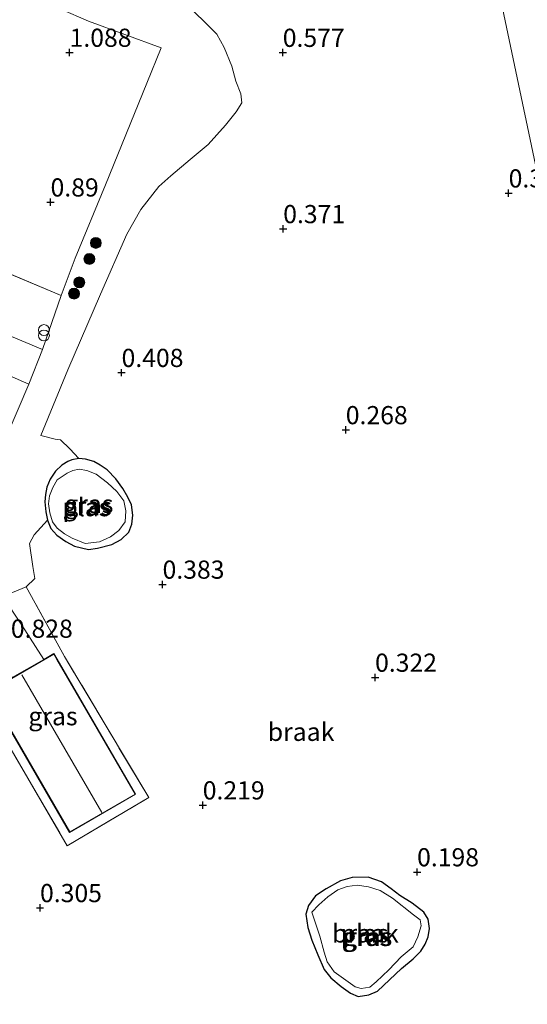
# Model space of a CAD drawing. Units: metres. Extents: x 29995 to 40010, y 399999 to 406252.
# Drawn here: x 32647 to 32717, y 400988 to 401124 of the extents above; entities that cross this region are included whole.
import ezdxf
from ezdxf.enums import TextEntityAlignment as Align

# ---------------------------------------------------------------- set-up
doc = ezdxf.new("R2010")
doc.units = ezdxf.units.M
doc.linetypes.add('IE-TERREINAFSCHEIDING', pattern=[10, 8, -2])
doc.layers.get('0').update_dxf_attribs({"lineweight": 25})
for name, color, linetype, lineweight in [('B-ME-GR-BOOM-S-B1', 93, 'Continuous', 18), ('B-ME-GR-STRUIKEN-GV-B6', 93, 'Continuous', 18), ('B-ME-GW-HOOGTEPUNT-S-B1', 10, 'Continuous', 25), ('B-ME-GW-INSTEEKWATERGANG-L-B1', 10, 'Continuous', 25), ('B-ME-IE-GRASLAND-GV-B6', 93, 'Continuous', 18), ('B-ME-IE-GRONDWERKLIJN-GROND_NIETINGERICHT-GV-B6', 253, 'Continuous', 18), ('B-ME-IE-HULPGEOMETRIE-L-B1', 53, 'Continuous', 18), ('B-ME-IE-INRICHTINGSELEMENT-S-B1', 253, 'Continuous', 18), ('B-ME-IE-TERREINAFSCHEIDING-RASTERHEKWERK-L-B1', 8, 'IE-TERREINAFSCHEIDING', 18), ('B-ME-KG-KADASTRAAL-DAKRAND-L-B1', 13, 'Continuous', 18), ('B-ME-KG-KADASTRAAL-NOKLIJN-L-B1', 13, 'Continuous', 18), ('B-ME-OG-BEBOUWING-GV-B6', 173, 'Continuous', 18), ('B-ME-OG-WATER-GV-B6', 153, 'Continuous', 18), ('B-ME-VH-VERH_SOORT-HALF_VERHARDING-GV-B6', 8, 'IE-TERREINAFSCHEIDING-NATUURLIJK-HOUTWAL', 18), ('B-ME-VH-VERH_SOORT-TEGELS-GV-B6', 8, 'Continuous', 18)]:
    doc.layers.add(name, color=color, linetype=linetype, lineweight=lineweight)
doc.styles.add('NLCS-ISO', font='NLCS-ISO.TTF')
doc.linetypes.add('IE-TERREINAFSCHEIDING-NATUURLIJK-HOUTWAL', pattern='A,7,-1.5,[67,NLCS.SHX,S=0.75,R=45,X=0,Y=0],-1.5,7,-1.5,[70,NLCS.SHX,S=0.75,R=0,X=0,Y=0],-1.5', length=20)

# ---------------------------------------------------------------- blocks, each defined once
blk = doc.blocks.new('prullenbak')
for centre in [(-0.375, 0), (0.375, 0)]:
    blk.add_circle(centre, 0.75)
blk = doc.blocks.new('boom')
blk.add_hatch(color=256).paths.add_polyline_path([(-0.75, 0, 1), (0.75, 0, 1)])
blk.add_circle((0, 0), 0.75)
blk = doc.blocks.new('hoogtepunt')
for p, q in [((-0.5, 0), (0.5, 0)), ((0, 0.5), (0, -0.5))]:
    blk.add_line(p, q)

msp = doc.modelspace()

# ---------------------------------------------------------------- linework, layer by layer
at = {"layer": 'B-ME-GR-STRUIKEN-GV-B6'}
for points in [[(32643.6, 401062.73, 1.06), (32648.2, 401073.36, 1.03), (32650.06, 401078.11, 1.07), (32652.65, 401085.58, 1.06), (32654.54, 401090.72, 0.79), (32658.73, 401100.78, 0.84), (32664.41, 401114.79, 0.93), (32666.37, 401119.67, 1.01), (32656.41, 401123.34, 1.07), (32644.99, 401128.32, 1.07)], [(32670.79, 401124.74, 0.86), (32672.63, 401122.96, 0.86), (32674.03, 401121.53, 0.86), (32675.07, 401119.71, 0.86), (32676.13, 401117.13, 0.86), (32676.65, 401115.06, 0.64), (32677.35, 401113.33, 0.64), (32677.47, 401112.07, 0.64), (32676.69, 401110.83, 0.64), (32675.26, 401109.03, 0.64), (32672.85, 401106.35, 0.42), (32670.36, 401104.28, 0.32), (32667.73, 401102.05, 0.32), (32666.06, 401100.59, 0.32), (32663.59, 401097.41, 0.32), (32661.66, 401094.03, 0.47), (32658.04, 401085.76, 0.53), (32653.55, 401075.35, 0.6), (32649.81, 401066.27, 0.6), (32651.82, 401065.8, 0.6), (32652.55, 401065.68, 0.6), (32653.84, 401064.47, 0.55), (32655.07, 401063.1, 0.44), (32654.08, 401062.95, 0.44), (32653.53, 401062.72, 0.44), (32652.7, 401062.21, 0.44), (32651.84, 401061.36, 0.44), (32651.12, 401060.26, 0.44), (32650.67, 401059.17, 0.44), (32650.47, 401058.17, 0.44), (32650.38, 401057.17, 0.44), (32650.53, 401055.79, 0.44), (32650.73, 401054.62, 0.44), (32648.91, 401052.62, 0.75), (32648.28, 401051.43, 0.75), (32648.74, 401048.27, 0.79), (32649.02, 401046.59, 0.95), (32647.82, 401045.47, 1.1), (32644.61, 401044.14, 1.06)]]:
    msp.add_polyline3d(points, dxfattribs=at)
at = {"layer": 'B-ME-GW-INSTEEKWATERGANG-L-B1'}
for points in [[(32656.4, 401050.61, 0.48), (32657.65, 401050.77, 0.48), (32659.59, 401051.26, 0.48), (32660.89, 401051.95, 0.48), (32661.94, 401052.96, 0.48), (32662.34, 401054.06, 0.48), (32662.51, 401055.33, 0.44), (32662.31, 401056.74, 0.44), (32661.81, 401057.8, 0.35), (32661.1, 401058.99, 0.35), (32660.14, 401060.32, 0.35), (32658.96, 401061.54, 0.38), (32658.01, 401062.2, 0.51), (32657.11, 401062.7, 0.51), (32655.99, 401063.01, 0.49), (32655.07, 401063.1, 0.44), (32654.08, 401062.95, 0.44), (32653.53, 401062.72, 0.44), (32652.7, 401062.21, 0.44), (32651.84, 401061.36, 0.44), (32651.12, 401060.26, 0.44), (32650.67, 401059.17, 0.44), (32650.47, 401058.17, 0.44), (32650.38, 401057.17, 0.44), (32650.53, 401055.79, 0.44), (32650.73, 401054.62, 0.44), (32651.21, 401053.48, 0.44), (32652.04, 401052.57, 0.44), (32653.25, 401051.71, 0.49), (32654.47, 401051.03, 0.49), (32656.4, 401050.61, 0.48)], [(32699.44, 400992.89, 0.33), (32701.07, 400994.23, 0.33), (32702.11, 400995.29, 0.31), (32702.71, 400996.27, 0.29), (32703.13, 400997.25, 0.29), (32703.3, 400998.43, 0.29), (32703.14, 400999.68, 0.29), (32702.52, 401000.68, 0.29), (32700.93, 401001.9, 0.29), (32699.21, 401002.95, 0.29), (32698.04, 401003.87, 0.2), (32696.69, 401004.86, 0.2), (32694.88, 401005.49, 0.2), (32692.66, 401005.44, 0.2), (32691.07, 401004.97, 0.2), (32689.11, 401003.87, 0.2), (32687.63, 401002.91, 0.2), (32686.66, 401001.59, 0.2), (32686.31, 401000.4, 0.2), (32686.56, 400998.53, 0.2), (32687.14, 400996.79, 0.24), (32687.94, 400994.78, 0.24), (32688.83, 400992.78, 0.24), (32689.74, 400991.62, 0.24), (32691.14, 400990.42, 0.25), (32692.45, 400989.5, 0.25), (32693.5, 400989.05, 0.25), (32694.97, 400989.26, 0.25), (32696.15, 400989.77, 0.25), (32699.44, 400992.89, 0.33)]]:
    msp.add_polyline3d(points, dxfattribs=at)
at = {"layer": 'B-ME-IE-GRASLAND-GV-B6'}
for points in [[(32652.65, 401085.58, 1.06), (32650.06, 401078.11, 1.07), (32634.29, 401084.75, 1.06), (32634.56, 401085.23, 1.06), (32634.08, 401085.45, 1.06), (32636.04, 401090.09, 1.17), (32617.55, 401097.5, 1.15), (32617.74, 401097.98, 1.15), (32589.82, 401110.14, 1.22), (32587.99, 401105.54, 1.07), (32583.35, 401107.55, 1.07), (32585.75, 401113.44, 1.15), (32622.07, 401098.36, 1.21), (32652.65, 401085.58, 1.06)], [(32643.6, 401062.73, 1.06), (32627.52, 401069.52, 1.02), (32632.46, 401080.25, 1.06), (32648.2, 401073.36, 1.03), (32643.6, 401062.73, 1.06)], [(32655.07, 401063.1, 0.44), (32655.99, 401063.01, 0.49), (32657.11, 401062.7, 0.51), (32658.01, 401062.2, 0.51), (32658.96, 401061.54, 0.38), (32660.14, 401060.32, 0.35), (32661.1, 401058.99, 0.35), (32661.81, 401057.8, 0.35), (32662.31, 401056.74, 0.44), (32662.51, 401055.33, 0.44), (32662.34, 401054.06, 0.48), (32661.94, 401052.96, 0.48), (32660.89, 401051.95, 0.48), (32659.59, 401051.26, 0.48), (32657.65, 401050.77, 0.48), (32656.4, 401050.61, 0.48), (32654.47, 401051.03, 0.49), (32653.25, 401051.71, 0.49), (32652.04, 401052.57, 0.44), (32651.21, 401053.48, 0.44), (32650.73, 401054.62, 0.44), (32650.53, 401055.79, 0.44), (32650.38, 401057.17, 0.44), (32650.47, 401058.17, 0.44), (32650.67, 401059.17, 0.44), (32651.12, 401060.26, 0.44), (32651.84, 401061.36, 0.44), (32652.7, 401062.21, 0.44), (32653.53, 401062.72, 0.44), (32654.08, 401062.95, 0.44), (32655.07, 401063.1, 0.44)], [(32655.95, 401051.43, 0.24), (32657.91, 401051.66, 0.24), (32659.41, 401052.36, 0.24), (32660.56, 401053.2, 0.24), (32661.42, 401054.38, 0.24), (32661.55, 401055.92, 0.24), (32661.23, 401057.31, 0.24), (32660.28, 401058.6, 0.24), (32659.02, 401059.77, 0.24), (32657.44, 401060.95, 0.24), (32656.17, 401061.47, 0.24), (32655.09, 401061.64, 0.24), (32654.23, 401061.46, 0.24), (32653.46, 401061.09, 0.24), (32652.1, 401060.18, 0.24), (32651.49, 401059.12, 0.24), (32651.02, 401057.97, 0.24), (32650.9, 401056.89, 0.24), (32651.05, 401055.62, 0.24), (32651.43, 401054.38, 0.24), (32652.09, 401053.53, 0.24), (32653.1, 401052.74, 0.24), (32654.16, 401052.14, 0.24), (32655.95, 401051.43, 0.24)], [(32645.9, 401032.95, 0.79), (32642.56, 401031, 0.77), (32653.79, 401011.64, 0.74), (32662.87, 401016.9, 0.71), (32652.1, 401035.48, 0.84), (32651.64, 401036.27, 0.82), (32650.26, 401035.47, 0.81), (32647.2, 401040.16, 0.94), (32644.61, 401044.14, 1.06), (32647.82, 401045.47, 1.1), (32653.1, 401035.87, 0.95), (32664.67, 401016.43, 0.64), (32653.47, 401009.81, 0.98), (32638.32, 401035.75, 1.14), (32642.4, 401038.4, 1.06), (32645.9, 401032.95, 0.79)], [(32696.69, 401004.86, 0.2), (32698.04, 401003.87, 0.2), (32699.21, 401002.95, 0.29), (32700.93, 401001.9, 0.29), (32702.52, 401000.68, 0.29), (32703.14, 400999.68, 0.29), (32703.3, 400998.43, 0.29), (32703.13, 400997.25, 0.29), (32702.71, 400996.27, 0.29), (32702.11, 400995.29, 0.31), (32701.07, 400994.23, 0.33), (32699.44, 400992.89, 0.33), (32696.15, 400989.77, 0.25), (32694.97, 400989.26, 0.25), (32693.5, 400989.05, 0.25), (32692.45, 400989.5, 0.25), (32691.14, 400990.42, 0.25), (32689.74, 400991.62, 0.24), (32688.83, 400992.78, 0.24), (32687.94, 400994.78, 0.24), (32687.14, 400996.79, 0.24), (32686.56, 400998.53, 0.2), (32686.31, 401000.4, 0.2), (32686.66, 401001.59, 0.2), (32687.63, 401002.91, 0.2), (32689.11, 401003.87, 0.2), (32691.07, 401004.97, 0.2), (32692.66, 401005.44, 0.2), (32694.88, 401005.49, 0.2), (32696.69, 401004.86, 0.2)], [(32693.1, 400990.36, 0.17), (32693.9, 400990.15, 0.17), (32695.09, 400990.34, 0.17), (32695.99, 400991.06, 0.17), (32697.73, 400992.71, 0.17), (32699.42, 400994.51, 0.17), (32701.08, 400995.87, 0.17), (32701.71, 400997.28, 0.17), (32702.17, 400998.79, 0.17), (32702.01, 400999.61, 0.17), (32701.11, 401000.31, 0.17), (32698.22, 401002.57, 0.17), (32696.54, 401003.66, 0.17), (32694.91, 401004.17, 0.17), (32693.37, 401004.37, 0.17), (32691.97, 401004.18, 0.17), (32690.68, 401003.74, 0.17), (32689.32, 401002.78, 0.17), (32688.08, 401001.65, 0.17), (32687.11, 401000.65, 0.17), (32687.64, 400999.15, 0.17), (32688.21, 400997.35, 0.17), (32688.81, 400995.17, 0.17), (32689.24, 400993.82, 0.17), (32690.19, 400992.47, 0.17), (32691.82, 400991.31, 0.17), (32693.1, 400990.36, 0.17)]]:
    msp.add_polyline3d(points, dxfattribs=at)
at = {"layer": 'B-ME-IE-GRONDWERKLIJN-GROND_NIETINGERICHT-GV-B6'}
for points in [[(32703.55, 401171.8, 3.42), (32760.09, 400903.09, 0.09)], [(32760.09, 400903.09, 0.09), (32703.55, 401171.8, 3.42), (32707.16, 401171.23, 3.53), (32713.82, 401170.33, 3.75), (32720.68, 401167.12, 3.59)], [(32638.32, 401035.75, 1.14), (32653.47, 401009.81, 0.98), (32664.67, 401016.43, 0.64), (32653.1, 401035.87, 0.95), (32647.82, 401045.47, 1.1), (32649.02, 401046.59, 0.95), (32648.74, 401048.27, 0.79), (32648.28, 401051.43, 0.75), (32648.91, 401052.62, 0.75), (32650.73, 401054.62, 0.44), (32651.21, 401053.48, 0.44), (32652.04, 401052.57, 0.44), (32653.25, 401051.71, 0.49), (32654.47, 401051.03, 0.49), (32656.4, 401050.61, 0.48), (32657.65, 401050.77, 0.48), (32659.59, 401051.26, 0.48), (32660.89, 401051.95, 0.48), (32661.94, 401052.96, 0.48), (32662.34, 401054.06, 0.48), (32662.51, 401055.33, 0.44), (32662.31, 401056.74, 0.44), (32661.81, 401057.8, 0.35), (32661.1, 401058.99, 0.35), (32660.14, 401060.32, 0.35), (32658.96, 401061.54, 0.38), (32658.01, 401062.2, 0.51), (32657.11, 401062.7, 0.51), (32655.99, 401063.01, 0.49), (32655.07, 401063.1, 0.44), (32653.84, 401064.47, 0.55), (32652.55, 401065.68, 0.6), (32651.82, 401065.8, 0.6), (32649.81, 401066.27, 0.6), (32653.55, 401075.35, 0.6), (32658.04, 401085.76, 0.53), (32661.66, 401094.03, 0.47), (32663.59, 401097.41, 0.32), (32666.06, 401100.59, 0.32), (32667.73, 401102.05, 0.32), (32670.36, 401104.28, 0.32), (32672.85, 401106.35, 0.42), (32675.26, 401109.03, 0.64), (32676.69, 401110.83, 0.64), (32677.47, 401112.07, 0.64), (32677.35, 401113.33, 0.64), (32676.65, 401115.06, 0.64), (32676.13, 401117.13, 0.86), (32675.07, 401119.71, 0.86), (32674.03, 401121.53, 0.86), (32672.63, 401122.96, 0.86), (32670.79, 401124.74, 0.86)], [(32699.44, 400992.89, 0.33), (32701.07, 400994.23, 0.33), (32702.11, 400995.29, 0.31), (32702.71, 400996.27, 0.29), (32703.13, 400997.25, 0.29), (32703.3, 400998.43, 0.29), (32703.14, 400999.68, 0.29), (32702.52, 401000.68, 0.29), (32700.93, 401001.9, 0.29), (32699.21, 401002.95, 0.29), (32698.04, 401003.87, 0.2), (32696.69, 401004.86, 0.2), (32694.88, 401005.49, 0.2), (32692.66, 401005.44, 0.2), (32691.07, 401004.97, 0.2), (32689.11, 401003.87, 0.2), (32687.63, 401002.91, 0.2), (32686.66, 401001.59, 0.2), (32686.31, 401000.4, 0.2), (32686.56, 400998.53, 0.2), (32687.14, 400996.79, 0.24), (32687.94, 400994.78, 0.24), (32688.83, 400992.78, 0.24), (32689.74, 400991.62, 0.24), (32691.14, 400990.42, 0.25), (32692.45, 400989.5, 0.25), (32693.5, 400989.05, 0.25), (32694.97, 400989.26, 0.25), (32696.15, 400989.77, 0.25), (32699.44, 400992.89, 0.33)]]:
    msp.add_polyline3d(points, dxfattribs=at)
at = {"layer": 'B-ME-IE-HULPGEOMETRIE-L-B1'}
msp.add_polyline3d([(32784.06, 400876.17, 0.26), (32760.09, 400903.09, 0.09), (32703.55, 401171.8, 3.42), (32702.7, 401180.39, 3.9), (32702.62, 401193.31, 9.01), (32703, 401194.52, 9.07), (32702.56, 401199.67, 8.87), (32702.56, 401200.58, 8.88), (32702.64, 401251.96, 9.41), (32701.32, 401267.2, 6.93), (32701.63, 401271.53, 5.21), (32702.2, 401275.79, 4.25), (32651.95, 401422.05, 2.22)], dxfattribs=at)
at = {"layer": 'B-ME-IE-TERREINAFSCHEIDING-RASTERHEKWERK-L-B1'}
for points in [[(32652.65, 401085.58, 1.06), (32622.07, 401098.36, 1.21), (32585.75, 401113.44, 1.15)], [(32589.13, 400961.68, 0.94), (32598.46, 400983.89, 0.89), (32607.45, 401004.72, 0.84), (32614.25, 401021.02, 0.93), (32625.11, 401019.04, 0.74), (32629.03, 401018.32, 0.68), (32637.37, 401037.38, 1.15), (32637.95, 401036.4, 1.14), (32638.32, 401035.75, 1.14), (32653.47, 401009.81, 0.98), (32664.67, 401016.43, 0.64), (32653.1, 401035.87, 0.95), (32647.82, 401045.47, 1.1)]]:
    msp.add_polyline3d(points, dxfattribs=at)
at = {"layer": 'B-ME-KG-KADASTRAAL-DAKRAND-L-B1'}
msp.add_polyline3d([(32652.05, 401035.45, 3.91), (32662.8, 401016.92, 3.91), (32653.81, 401011.7, 3.91), (32642.62, 401030.99, 3.91), (32651.62, 401036.2, 3.91), (32652.05, 401035.45, 3.91)], dxfattribs=at)
at = {"layer": 'B-ME-KG-KADASTRAAL-NOKLIJN-L-B1'}
msp.add_line((32658.21, 401014.38, 5.74), (32647.22, 401033.34, 5.74), dxfattribs=at)
at = {"layer": 'B-ME-OG-BEBOUWING-GV-B6'}
msp.add_polyline3d([(32645.9, 401032.95, 0.79), (32650.26, 401035.47, 0.81), (32651.64, 401036.27, 0.82), (32652.1, 401035.48, 0.84), (32662.87, 401016.9, 0.71), (32653.79, 401011.64, 0.74), (32642.56, 401031, 0.77), (32645.9, 401032.95, 0.79)], dxfattribs=at)
at = {"layer": 'B-ME-OG-WATER-GV-B6'}
for points in [[(32657.91, 401051.66, 0.24), (32655.95, 401051.43, 0.24), (32654.16, 401052.14, 0.24), (32653.1, 401052.74, 0.24), (32652.09, 401053.53, 0.24), (32651.43, 401054.38, 0.24), (32651.05, 401055.62, 0.24), (32650.9, 401056.89, 0.24), (32651.02, 401057.97, 0.24), (32651.49, 401059.12, 0.24), (32652.1, 401060.18, 0.24), (32653.46, 401061.09, 0.24), (32654.23, 401061.46, 0.24), (32655.09, 401061.64, 0.24), (32656.17, 401061.47, 0.24), (32657.44, 401060.95, 0.24), (32659.02, 401059.77, 0.24), (32660.28, 401058.6, 0.24), (32661.23, 401057.31, 0.24), (32661.55, 401055.92, 0.24), (32661.42, 401054.38, 0.24), (32660.56, 401053.2, 0.24), (32659.41, 401052.36, 0.24), (32657.91, 401051.66, 0.24)], [(32695.09, 400990.34, 0.17), (32693.9, 400990.15, 0.17), (32693.1, 400990.36, 0.17), (32691.82, 400991.31, 0.17), (32690.19, 400992.47, 0.17), (32689.24, 400993.82, 0.17), (32688.81, 400995.17, 0.17), (32688.21, 400997.35, 0.17), (32687.64, 400999.15, 0.17), (32687.11, 401000.65, 0.17), (32688.08, 401001.65, 0.17), (32689.32, 401002.78, 0.17), (32690.68, 401003.74, 0.17), (32691.97, 401004.18, 0.17), (32693.37, 401004.37, 0.17), (32694.91, 401004.17, 0.17), (32696.54, 401003.66, 0.17), (32698.22, 401002.57, 0.17), (32701.11, 401000.31, 0.17), (32702.01, 400999.61, 0.17), (32702.17, 400998.79, 0.17), (32701.71, 400997.28, 0.17), (32701.08, 400995.87, 0.17), (32699.42, 400994.51, 0.17), (32697.73, 400992.71, 0.17), (32695.99, 400991.06, 0.17), (32695.09, 400990.34, 0.17)]]:
    msp.add_polyline3d(points, dxfattribs=at)
at = {"layer": 'B-ME-VH-VERH_SOORT-HALF_VERHARDING-GV-B6'}
msp.add_polyline3d([(32650.06, 401078.11, 1.07), (32648.2, 401073.36, 1.03), (32632.46, 401080.25, 1.06), (32634.29, 401084.75, 1.06), (32650.06, 401078.11, 1.07)], dxfattribs=at)
at = {"layer": 'B-ME-VH-VERH_SOORT-TEGELS-GV-B6'}
for points in [[(32644.99, 401128.32, 1.07), (32656.41, 401123.34, 1.07), (32666.37, 401119.67, 1.01), (32664.41, 401114.79, 0.93), (32658.73, 401100.78, 0.84), (32654.54, 401090.72, 0.79), (32652.65, 401085.58, 1.06), (32622.07, 401098.36, 1.21), (32585.75, 401113.44, 1.15), (32590.62, 401124.18, 0.96)], [(32645.9, 401032.95, 0.79), (32642.4, 401038.4, 1.06), (32638.32, 401035.75, 1.14), (32637.95, 401036.4, 1.14), (32642.13, 401039.14, 1.08), (32639.4, 401043.48, 1.06), (32635.7, 401045.11, 1.08), (32633.4, 401039.78, 1), (32622.1, 401044.88, 1.15), (32624.13, 401049.32, 1.15), (32619.43, 401051.39, 1.1), (32621.56, 401055.87, 1.1), (32623.89, 401054.82, 1.1), (32627.93, 401064.12, 1.1), (32641.54, 401058.13, 1.12), (32636.72, 401047.29, 0.96), (32640.76, 401045.31, 0.95), (32642.31, 401042.89, 1.06), (32644.61, 401044.14, 1.06), (32647.2, 401040.16, 0.94), (32650.26, 401035.47, 0.81), (32645.9, 401032.95, 0.79)]]:
    msp.add_polyline3d(points, dxfattribs=at)

# ---------------------------------------------------------------- block references
at = {"layer": 'B-ME-GR-BOOM-S-B1', "rotation": 90}
for p in [(32657.4, 401092.8, 0.93), (32656.51, 401090.6, 0.93), (32655.12, 401087.37, 0.93), (32654.41, 401085.83, 0.93)]:
    msp.add_blockref('boom', p, dxfattribs=at)
at = {"layer": 'B-ME-GW-HOOGTEPUNT-S-B1', "rotation": 90}
for p in [(32653.79, 401119.02, 1.09), (32653.79, 401119.02, 1.09), (32683.12, 401119.01, 0.58), (32683.12, 401119.01, 0.58), (32714.2, 401099.65, 0.33), (32714.2, 401099.65, 0.33), (32651.17, 401098.41, 0.89), (32651.17, 401098.41, 0.89), (32683.18, 401094.74, 0.37), (32683.18, 401094.74, 0.37), (32660.94, 401074.94, 0.41), (32660.94, 401074.94, 0.41), (32691.79, 401067.06, 0.27), (32691.79, 401067.06, 0.27), (32666.58, 401045.79, 0.38), (32666.58, 401045.79, 0.38), (32695.82, 401032.98, 0.32), (32695.82, 401032.98, 0.32), (32672.11, 401015.4, 0.22), (32672.11, 401015.4, 0.22), (32701.6, 401006.19, 0.2), (32701.6, 401006.19, 0.2), (32649.72, 401001.26, 0.31), (32649.72, 401001.26, 0.31)]:
    msp.add_blockref('hoogtepunt', p, dxfattribs=at)
at = {"layer": 'B-ME-IE-INRICHTINGSELEMENT-S-B1', "rotation": 90}
msp.add_blockref('prullenbak', (32650.26, 401080.43, 1.86), dxfattribs=at)

# ---------------------------------------------------------------- texts
at = {"layer": 'B-ME-GW-HOOGTEPUNT-S-B1', "ltscale": 0.2, "style": 'NLCS-ISO'}
for s, p in [('1.088', (32653.79, 401119.02, 1.09)), ('1.088', (32653.79, 401119.02, 1.09)), ('0.577', (32683.12, 401119.01, 0.58)), ('0.577', (32683.12, 401119.01, 0.58)), ('0.326', (32714.2, 401099.65, 0.33)), ('0.326', (32714.2, 401099.65, 0.33)), ('0.89', (32651.17, 401098.41, 0.89)), ('0.89', (32651.17, 401098.41, 0.89)), ('0.371', (32683.18, 401094.74, 0.37)), ('0.371', (32683.18, 401094.74, 0.37)), ('0.408', (32660.94, 401074.94, 0.41)), ('0.408', (32660.94, 401074.94, 0.41)), ('0.268', (32691.79, 401067.06, 0.27)), ('0.268', (32691.79, 401067.06, 0.27)), ('0.383', (32666.58, 401045.79, 0.38)), ('0.383', (32666.58, 401045.79, 0.38)), ('0.828', (32645.71, 401037.66, 0.83)), ('0.828', (32645.71, 401037.66, 0.83)), ('0.322', (32695.82, 401032.98, 0.32)), ('0.322', (32695.82, 401032.98, 0.32)), ('0.219', (32672.11, 401015.4, 0.22)), ('0.219', (32672.11, 401015.4, 0.22)), ('0.198', (32701.6, 401006.19, 0.2)), ('0.198', (32701.6, 401006.19, 0.2)), ('0.305', (32649.72, 401001.26, 0.31)), ('0.305', (32649.72, 401001.26, 0.31))]:
    msp.add_text(s, height=2.5, dxfattribs=at).set_placement(p, align=Align.BOTTOM_LEFT)
at = {"layer": 'B-ME-IE-GRASLAND-GV-B6', "ltscale": 0.2, "style": 'NLCS-ISO'}
for p in [(32656.23, 401056.54), (32656.44, 401056.86), (32651.5, 401027.64), (32694.64, 400997.26), (32694.81, 400997.27)]:
    msp.add_text('gras', height=2.5, dxfattribs=at).set_placement(p, align=Align.MIDDLE_CENTER)
at = {"layer": 'B-ME-IE-GRONDWERKLIJN-GROND_NIETINGERICHT-GV-B6', "ltscale": 0.2, "style": 'NLCS-ISO'}
for p in [(32685.64, 401025.49), (32694.49, 400997.73)]:
    msp.add_text('braak', height=2.5, dxfattribs=at).set_placement(p, align=Align.MIDDLE_CENTER)
at = {"layer": 'B-ME-OG-WATER-GV-B6', "ltscale": 0.2, "style": 'NLCS-ISO'}
for p in [(32656.1, 401056.42), (32694.38, 400997.73)]:
    msp.add_text('plas', height=2.5, dxfattribs=at).set_placement(p, align=Align.MIDDLE_CENTER)

doc.saveas('drawing.dxf')
